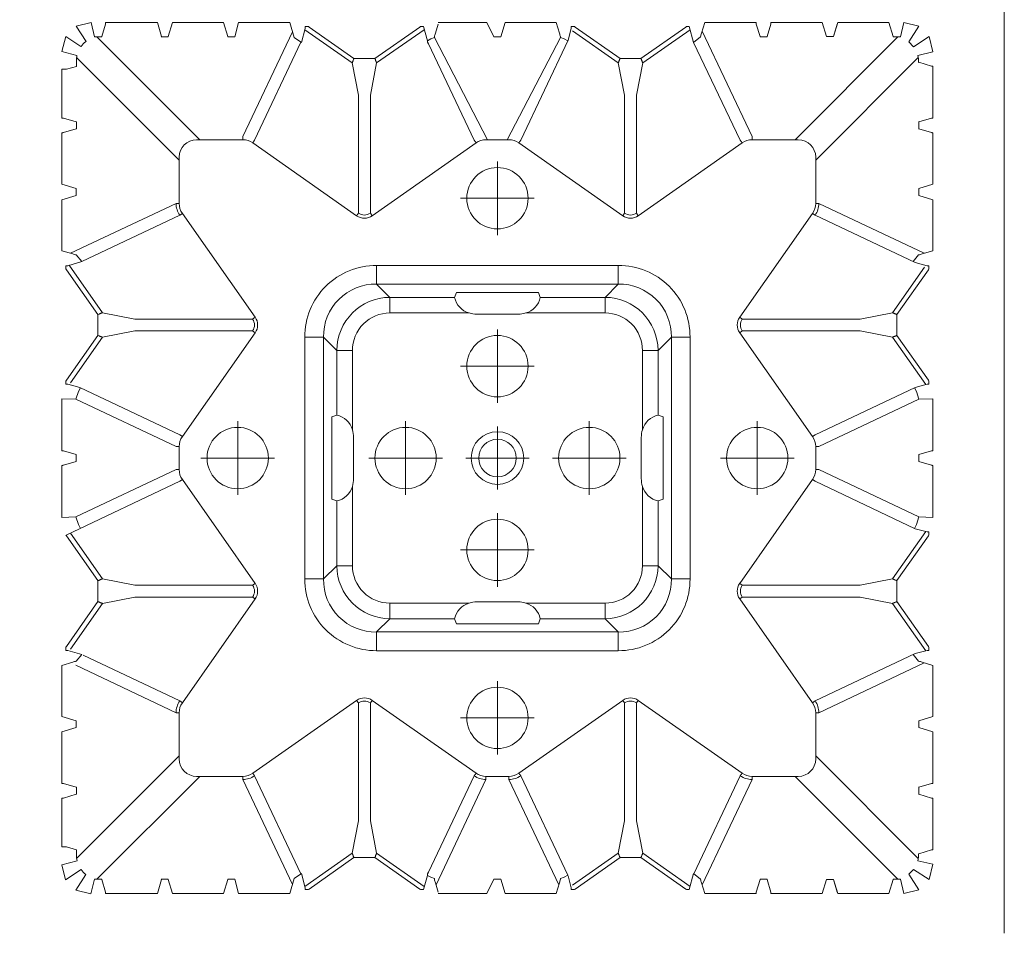
# Model space of a CAD drawing. Units: feet. Extents: x -0.8 to 15.8, y -0.3 to 10.3.
# Drawn here: x 2 to 2.1, y 1.4 to 1.6 of the extents above; entities that cross this region are included whole.
import ezdxf
from ezdxf import colors
from ezdxf.entities.mleader import LeaderData, LeaderLine
from ezdxf.math import Vec2, Vec3

# ---------------------------------------------------------------- set-up
doc = ezdxf.new("R2010")
doc.units = ezdxf.units.FT
doc.header["$MEASUREMENT"] = 0
doc.linetypes.add('CENTER', pattern=[2, 1.25, -0.25, 0.25, -0.25])
doc.layers.get('0').update_dxf_attribs({"lineweight": 9})
for name, color, linetype, lineweight in [('UGD - DETAIL 1', 253, 'Continuous', 0), ('UGD - DETAIL TEXT', 7, 'Continuous', 5), ('UGD - TITLEBLOCK', 7, 'Continuous', 9)]:
    doc.layers.add(name, color=color, linetype=linetype, lineweight=lineweight)
doc.styles.add('UGD_Standard', font='arial.ttf')

# ---------------------------------------------------------------- blocks, each defined once
blk = doc.blocks.new('sub_AQBX_top')
for p, q in [((-35.296, -7.83), (-34.825, -7.709)), ((-34.825, -7.709), (-34.702, -8.193)), ((-9.157, -7.716), (-9.277, -8.191)), ((-9.157, -7.716), (-8.686, -7.837)), ((-35.296, -7.83), (-34.977, -8.319)), ((-8.686, -7.837), (-8.999, -8.318)), ((-35.743, -8.627), (-35.622, -8.156)), ((-35.622, -8.156), (-35.132, -8.475)), ((-30.497, -8.164), (-30.277, -8.164)), ((-28.397, -8.169), (-28.189, -8.343)), ((-21.877, -8.164), (-22.097, -8.164)), ((-15.577, -8.169), (-15.786, -8.343)), ((-13.477, -8.164), (-13.697, -8.164)), ((-8.36, -8.163), (-8.841, -8.477)), ((-8.36, -8.163), (-8.239, -8.634)), ((-35.743, -8.627), (-35.279, -8.74)), ((-8.696, -8.745), (-8.239, -8.634)), ((-35.736, -10.734), (-35.287, -10.855)), ((-8.239, -10.734), (-8.687, -10.855)), ((-35.279, -13.175), (-35.736, -13.295)), ((-8.696, -13.175), (-8.239, -13.295)), ((-35.736, -14.907), (-35.256, -15.051)), ((-8.239, -14.907), (-8.718, -15.051)), ((-35.256, -15.051), (-35.1, -15.274)), ((-8.718, -15.051), (-8.875, -15.274)), ((-35.608, -19.134), (-35.159, -19.255)), ((-8.367, -19.134), (-8.815, -19.255)), ((-8.718, -19.478), (-11.941, -21.154)), ((-35.736, -21.134), (-35.279, -21.354)), ((-8.239, -21.134), (-8.696, -21.354)), ((-8.718, -23.451), (-11.941, -21.775)), ((-35.283, -27.875), (-35.1, -27.655)), ((-8.692, -27.875), (-8.875, -27.655)), ((-35.287, -32.075), (-35.287, -31.855)), ((-8.687, -32.075), (-8.687, -31.855)), ((-35.279, -34.185), (-35.736, -34.295)), ((-8.239, -34.295), (-8.696, -34.185)), ((-35.736, -34.295), (-35.615, -34.766)), ((-35.615, -34.766), (-35.124, -34.449)), ((-35.124, -34.449), (-34.971, -34.601)), ((-8.851, -34.449), (-9.003, -34.601)), ((-8.851, -34.449), (-8.36, -34.766)), ((-8.36, -34.766), (-8.239, -34.295)), ((-34.971, -34.601), (-35.289, -35.092)), ((-34.807, -35.213), (-34.697, -34.738)), ((-32.597, -34.765), (-32.377, -34.765)), ((-30.497, -34.765), (-30.277, -34.765)), ((-28.397, -34.76), (-28.189, -34.586)), ((-21.877, -34.765), (-22.097, -34.765)), ((-15.577, -34.76), (-15.786, -34.586)), ((-13.477, -34.765), (-13.697, -34.765)), ((-11.377, -34.765), (-11.597, -34.765)), ((-9.277, -34.738), (-9.168, -35.213)), ((-8.686, -35.092), (-9.003, -34.601)), ((-35.289, -35.092), (-34.807, -35.213)), ((-9.168, -35.213), (-8.686, -35.092))]:
    blk.add_line(p, q)
at = {"linetype": 'Continuous'}
for p, q in [((-32.718, -7.716), (-34.257, -7.716)), ((-32.597, -8.164), (-32.717, -7.766)), ((-32.258, -7.766), (-32.377, -8.164)), ((-30.632, -7.716), (-32.257, -7.716)), ((-30.632, -7.716), (-30.497, -8.164)), ((-30.277, -8.164), (-30.143, -7.716)), ((-30.143, -7.716), (-28.532, -7.716)), ((-28.532, -7.716), (-28.429, -8.059)), ((-23.859, -7.716), (-22.218, -7.716)), ((-23.859, -7.716), (-23.846, -8.159)), ((-22.097, -8.164), (-22.217, -7.766)), ((-21.758, -7.766), (-21.877, -8.164)), ((-21.757, -7.716), (-20.115, -7.716)), ((-20.115, -7.716), (-20.129, -8.159)), ((-15.443, -7.716), (-15.546, -8.059)), ((-13.832, -7.716), (-15.443, -7.716)), ((-13.697, -8.164), (-13.832, -7.716)), ((-13.343, -7.716), (-13.477, -8.164)), ((-13.343, -7.716), (-11.718, -7.716)), ((-11.717, -7.766), (-11.597, -8.164)), ((-11.377, -8.164), (-11.258, -7.766)), ((-11.257, -7.716), (-9.718, -7.716)), ((-34.35, -8.173), (-34.258, -7.865)), ((-28.189, -8.343), (-28.058, -7.903)), ((-28.058, -7.903), (-28.057, -7.896)), ((-27.957, -7.844), (-28.057, -7.844)), ((-26.574, -8.995), (-28.015, -7.985)), ((-27.957, -7.844), (-27.932, -7.86)), ((-27.932, -7.86), (-26.518, -8.852)), ((-25.857, -8.852), (-24.442, -7.86)), ((-24.359, -7.985), (-25.801, -8.995)), ((-24.442, -7.86), (-24.418, -7.844)), ((-24.421, -7.846), (-22.721, -11.436)), ((-19.557, -7.844), (-19.657, -7.844)), ((-18.174, -8.995), (-19.615, -7.985)), ((-19.532, -7.86), (-19.557, -7.844)), ((-19.532, -7.86), (-18.118, -8.852)), ((-17.457, -8.852), (-16.042, -7.86)), ((-15.904, -7.946), (-17.401, -8.995)), ((-16.018, -7.844), (-16.042, -7.86)), ((-16.018, -7.844), (-15.918, -7.844)), ((-15.917, -7.903), (-15.917, -7.896)), ((-15.786, -8.343), (-15.917, -7.903)), ((-15.525, -7.991), (-13.949, -11.319)), ((-9.625, -8.173), (-9.717, -7.865)), ((-31.386, -11.418), (-34.626, -8.179)), ((-34.35, -8.173), (-34.532, -8.173)), ((-32.598, -8.173), (-32.597, -8.164)), ((-32.377, -8.173), (-32.598, -8.173)), ((-32.377, -8.164), (-32.377, -8.173)), ((-28.529, -8.159), (-30.025, -11.319)), ((-29.654, -11.436), (-28.211, -8.39)), ((-22.349, -11.319), (-23.846, -8.159)), ((-21.625, -11.319), (-20.129, -8.159)), ((-14.321, -11.436), (-15.786, -8.343)), ((-12.589, -11.418), (-9.349, -8.179)), ((-11.597, -8.164), (-11.598, -8.173)), ((-11.598, -8.173), (-11.377, -8.173)), ((-11.377, -8.173), (-11.377, -8.164)), ((-9.625, -8.173), (-9.443, -8.173)), ((-35.287, -8.975), (-35.686, -9.094)), ((-35.279, -8.975), (-35.287, -8.975)), ((-35.279, -8.74), (-35.279, -8.975)), ((-35.279, -8.82), (-32.034, -12.066)), ((-26.376, -10.015), (-26.574, -8.995)), ((-26.518, -8.852), (-26.418, -8.852)), ((-26.418, -8.852), (-25.857, -8.852)), ((-25.801, -8.995), (-25.999, -10.015)), ((-17.976, -10.015), (-18.174, -8.995)), ((-18.118, -8.852), (-18.018, -8.852)), ((-18.018, -8.852), (-17.457, -8.852)), ((-17.401, -8.995), (-17.599, -10.015)), ((-8.696, -8.82), (-11.941, -12.066)), ((-8.696, -8.745), (-8.696, -8.975)), ((-8.696, -8.975), (-8.687, -8.975)), ((-8.687, -8.975), (-8.288, -9.094)), ((-35.736, -10.734), (-35.736, -9.095)), ((-8.239, -10.734), (-8.239, -9.095)), ((-26.376, -10.015), (-26.376, -13.735)), ((-25.999, -13.735), (-25.999, -10.015)), ((-17.976, -13.735), (-17.976, -10.015)), ((-17.599, -10.015), (-17.599, -13.735)), ((-35.287, -10.855), (-35.279, -10.854)), ((-35.279, -10.854), (-35.279, -11.075)), ((-8.696, -10.854), (-8.696, -11.075)), ((-8.687, -10.855), (-8.696, -10.854)), ((-35.287, -11.075), (-35.736, -11.209)), ((-35.279, -11.075), (-35.287, -11.075)), ((-8.696, -11.075), (-8.687, -11.075)), ((-8.687, -11.075), (-8.239, -11.209)), ((-35.736, -11.209), (-35.736, -12.82)), ((-31.486, -11.418), (-30.025, -11.418)), ((-30.025, -11.319), (-30.025, -11.418)), ((-29.654, -11.436), (-29.711, -11.518)), ((-22.721, -11.436), (-22.664, -11.518)), ((-22.349, -11.319), (-22.349, -11.418)), ((-22.349, -11.418), (-21.625, -11.418)), ((-21.625, -11.319), (-21.625, -11.418)), ((-21.254, -11.436), (-21.311, -11.518)), ((-14.321, -11.436), (-14.264, -11.518)), ((-13.949, -11.319), (-13.949, -11.418)), ((-13.949, -11.418), (-12.489, -11.418)), ((-8.239, -11.209), (-8.239, -12.82)), ((-26.433, -13.816), (-29.711, -11.518)), ((-25.942, -13.816), (-22.664, -11.518)), ((-18.033, -13.816), (-21.311, -11.518)), ((-17.542, -13.816), (-14.264, -11.518)), ((-32.034, -11.966), (-32.034, -13.427)), ((-11.941, -11.966), (-11.941, -13.427)), ((-35.736, -12.82), (-35.287, -12.955)), ((-35.287, -12.955), (-35.279, -12.954)), ((-35.279, -12.954), (-35.279, -13.175)), ((-8.687, -12.955), (-8.696, -12.954)), ((-8.696, -12.954), (-8.696, -13.175)), ((-8.239, -12.82), (-8.687, -12.955)), ((-35.736, -14.907), (-35.736, -13.295)), ((-8.239, -14.907), (-8.239, -13.295)), ((-32.133, -13.427), (-35.444, -14.995)), ((-32.133, -13.427), (-32.034, -13.427)), ((-11.841, -13.427), (-11.941, -13.427)), ((-11.841, -13.427), (-8.53, -14.995)), ((-35.108, -15.263), (-32.016, -13.798)), ((-32.016, -13.798), (-31.934, -13.741)), ((-29.636, -17.019), (-31.934, -13.741)), ((-26.376, -13.735), (-26.433, -13.816)), ((-25.999, -13.735), (-25.942, -13.816)), ((-17.976, -13.735), (-18.033, -13.816)), ((-17.599, -13.735), (-17.542, -13.816)), ((-12.04, -13.741), (-14.339, -17.019)), ((-11.959, -13.798), (-12.04, -13.741)), ((-8.866, -15.263), (-11.959, -13.798)), ((-35.608, -15.495), (-35.608, -15.395)), ((-35.608, -15.495), (-35.592, -15.52)), ((-35.592, -15.52), (-34.6, -16.934)), ((-35.549, -15.394), (-35.556, -15.394)), ((-35.1, -15.274), (-35.549, -15.394)), ((-34.456, -16.878), (-35.505, -15.382)), ((-25.803, -15.975), (-25.803, -15.384)), ((-25.803, -15.384), (-18.172, -15.384)), ((-18.172, -15.975), (-18.172, -15.384)), ((-9.518, -16.878), (-8.469, -15.382)), ((-8.383, -15.52), (-9.375, -16.934)), ((-8.875, -15.274), (-8.426, -15.394)), ((-8.426, -15.394), (-8.419, -15.394)), ((-8.367, -15.495), (-8.383, -15.52)), ((-8.367, -15.495), (-8.367, -15.395)), ((-18.172, -15.975), (-25.803, -15.975)), ((-25.385, -16.393), (-25.803, -15.975)), ((-18.172, -15.975), (-18.59, -16.393)), ((-25.385, -16.393), (-23.339, -16.393)), ((-25.385, -16.886), (-25.385, -16.393)), ((-23.283, -16.235), (-23.339, -16.393)), ((-20.691, -16.235), (-23.283, -16.235)), ((-20.636, -16.393), (-20.691, -16.235)), ((-20.636, -16.393), (-18.59, -16.393)), ((-18.59, -16.886), (-18.59, -16.393)), ((-34.6, -16.934), (-34.6, -17.495)), ((-33.437, -17.076), (-34.456, -16.878)), ((-29.717, -17.076), (-33.437, -17.076)), ((-29.717, -17.076), (-29.636, -17.019)), ((-22.88, -16.886), (-25.385, -16.886)), ((-22.637, -16.924), (-21.337, -16.924)), ((-18.59, -16.886), (-21.094, -16.886)), ((-14.339, -17.019), (-14.257, -17.076)), ((-14.257, -17.076), (-10.537, -17.076)), ((-10.537, -17.076), (-9.518, -16.878)), ((-9.375, -16.934), (-9.375, -17.495)), ((-34.6, -17.595), (-35.592, -19.01)), ((-34.456, -17.651), (-35.505, -19.147)), ((-34.6, -17.595), (-34.6, -17.495)), ((-34.456, -17.651), (-33.437, -17.453)), ((-33.437, -17.453), (-29.717, -17.453)), ((-31.934, -20.788), (-29.636, -17.51)), ((-29.717, -17.453), (-29.636, -17.51)), ((-27.477, -17.649), (-28.068, -17.649)), ((-28.068, -25.28), (-28.068, -17.649)), ((-27.477, -17.649), (-27.477, -25.28)), ((-27.477, -17.649), (-27.059, -18.067)), ((-16.916, -18.067), (-16.498, -17.649)), ((-16.498, -25.28), (-16.498, -17.649)), ((-15.907, -17.649), (-16.498, -17.649)), ((-15.907, -17.649), (-15.907, -25.28)), ((-14.339, -17.51), (-14.257, -17.453)), ((-14.339, -17.51), (-12.04, -20.788)), ((-10.537, -17.453), (-14.257, -17.453)), ((-9.518, -17.651), (-10.537, -17.453)), ((-9.518, -17.651), (-8.469, -19.147)), ((-9.375, -17.595), (-9.375, -17.495)), ((-9.375, -17.595), (-8.383, -19.01)), ((-27.059, -20.113), (-27.059, -18.067)), ((-26.566, -18.067), (-27.059, -18.067)), ((-26.566, -18.067), (-26.566, -20.572)), ((-17.408, -20.572), (-17.408, -18.067)), ((-17.408, -18.067), (-16.916, -18.067)), ((-16.916, -18.067), (-16.916, -20.113)), ((-35.592, -19.01), (-35.608, -19.034)), ((-35.608, -19.034), (-35.608, -19.134)), ((-35.11, -19.255), (-35.159, -19.255)), ((-35.11, -19.255), (-35.062, -19.288)), ((-35.1, -19.255), (-35.11, -19.255)), ((-8.865, -19.255), (-8.913, -19.288)), ((-8.875, -19.255), (-8.865, -19.255)), ((-8.865, -19.255), (-8.815, -19.255)), ((-8.383, -19.01), (-8.367, -19.034)), ((-8.367, -19.034), (-8.367, -19.134)), ((-35.393, -19.506), (-35.686, -19.594)), ((-35.461, -19.527), (-32.133, -21.103)), ((-32.016, -20.731), (-35.062, -19.288)), ((-11.959, -20.731), (-8.913, -19.288)), ((-8.582, -19.506), (-8.288, -19.594)), ((-35.736, -21.134), (-35.736, -19.595)), ((-8.239, -21.134), (-8.239, -19.595)), ((-27.059, -20.113), (-27.217, -20.169)), ((-27.217, -20.169), (-27.217, -22.761)), ((-16.916, -20.113), (-16.758, -20.169)), ((-16.758, -20.169), (-16.758, -22.761)), ((-32.016, -20.731), (-31.934, -20.788)), ((-26.528, -22.115), (-26.528, -20.815)), ((-17.446, -22.115), (-17.446, -20.815)), ((-12.04, -20.788), (-11.959, -20.731)), ((-32.133, -21.103), (-32.034, -21.103)), ((-32.034, -21.103), (-32.034, -21.827)), ((-11.941, -21.103), (-11.941, -21.827)), ((-35.279, -21.354), (-35.279, -21.572)), ((-8.696, -21.354), (-8.696, -21.572)), ((-35.279, -21.572), (-35.736, -21.709)), ((-35.736, -21.709), (-35.736, -23.32)), ((-8.696, -21.572), (-8.239, -21.709)), ((-8.239, -21.709), (-8.239, -23.32)), ((-35.461, -23.403), (-32.133, -21.827)), ((-32.133, -21.827), (-32.034, -21.827)), ((-32.016, -22.198), (-35.154, -23.685)), ((-32.016, -22.198), (-31.934, -22.141)), ((-29.636, -25.419), (-31.934, -22.141)), ((-26.566, -22.358), (-26.566, -24.862)), ((-17.408, -24.862), (-17.408, -22.358)), ((-14.339, -25.419), (-12.04, -22.141)), ((-12.04, -22.141), (-11.959, -22.198)), ((-11.959, -22.198), (-8.801, -23.694)), ((-27.217, -22.761), (-27.059, -22.816)), ((-27.059, -24.862), (-27.059, -22.816)), ((-16.758, -22.761), (-16.916, -22.816)), ((-16.916, -22.816), (-16.916, -24.862)), ((-35.736, -23.32), (-35.393, -23.423)), ((-8.239, -23.32), (-8.582, -23.423)), ((-35.608, -23.895), (-35.608, -23.795)), ((-35.608, -23.895), (-35.592, -23.92)), ((-34.6, -25.334), (-35.592, -23.92)), ((-35.549, -23.794), (-35.556, -23.794)), ((-35.174, -23.694), (-35.549, -23.794)), ((-35.467, -23.837), (-34.456, -25.278)), ((-8.507, -23.837), (-9.518, -25.278)), ((-9.375, -25.334), (-8.383, -23.92)), ((-8.801, -23.694), (-8.426, -23.794)), ((-8.426, -23.794), (-8.419, -23.794)), ((-8.367, -23.895), (-8.383, -23.92)), ((-8.367, -23.895), (-8.367, -23.795)), ((-27.059, -24.862), (-27.477, -25.28)), ((-27.059, -24.862), (-26.566, -24.862)), ((-16.916, -24.862), (-17.408, -24.862)), ((-16.498, -25.28), (-16.916, -24.862)), ((-34.6, -25.334), (-34.6, -25.895)), ((-33.437, -25.476), (-34.456, -25.278)), ((-33.437, -25.476), (-29.717, -25.476)), ((-29.717, -25.476), (-29.636, -25.419)), ((-27.477, -25.28), (-28.068, -25.28)), ((-15.907, -25.28), (-16.498, -25.28)), ((-14.339, -25.419), (-14.257, -25.476)), ((-10.537, -25.476), (-14.257, -25.476)), ((-10.537, -25.476), (-9.518, -25.278)), ((-9.375, -25.334), (-9.375, -25.895)), ((-34.6, -25.995), (-35.592, -27.41)), ((-35.505, -27.547), (-34.456, -26.051)), ((-34.6, -25.995), (-34.6, -25.895)), ((-33.437, -25.853), (-34.456, -26.051)), ((-29.717, -25.853), (-33.437, -25.853)), ((-31.934, -29.188), (-29.636, -25.91)), ((-29.717, -25.853), (-29.636, -25.91)), ((-25.385, -26.044), (-22.88, -26.044)), ((-25.385, -26.536), (-25.385, -26.044)), ((-22.637, -26.005), (-21.337, -26.005)), ((-21.094, -26.044), (-18.59, -26.044)), ((-18.59, -26.536), (-18.59, -26.044)), ((-14.339, -25.91), (-14.257, -25.853)), ((-14.339, -25.91), (-12.04, -29.188)), ((-14.257, -25.853), (-10.537, -25.853)), ((-10.537, -25.853), (-9.518, -26.051)), ((-8.469, -27.547), (-9.518, -26.051)), ((-9.375, -25.995), (-9.375, -25.895)), ((-9.375, -25.995), (-8.383, -27.41)), ((-25.803, -26.954), (-25.385, -26.536)), ((-23.339, -26.536), (-25.385, -26.536)), ((-23.283, -26.694), (-23.339, -26.536)), ((-20.691, -26.694), (-23.283, -26.694)), ((-20.636, -26.536), (-20.691, -26.694)), ((-18.59, -26.536), (-20.636, -26.536)), ((-18.59, -26.536), (-18.172, -26.954)), ((-25.803, -27.545), (-25.803, -26.954)), ((-25.803, -26.954), (-18.172, -26.954)), ((-18.172, -27.545), (-18.172, -26.954)), ((-35.592, -27.41), (-35.608, -27.434)), ((-35.608, -27.434), (-35.608, -27.519)), ((-35.608, -27.519), (-35.1, -27.655)), ((-18.172, -27.545), (-25.803, -27.545)), ((-8.875, -27.655), (-11.959, -29.131)), ((-8.367, -27.519), (-8.875, -27.655)), ((-8.383, -27.41), (-8.367, -27.434)), ((-8.367, -27.434), (-8.367, -27.519)), ((-35.393, -27.906), (-35.736, -28.009)), ((-32.133, -29.503), (-35.461, -27.927)), ((-35.109, -27.666), (-32.016, -29.131)), ((-11.841, -29.503), (-8.514, -27.927)), ((-8.582, -27.906), (-8.239, -28.009)), ((-35.736, -28.009), (-35.736, -29.634)), ((-8.239, -28.009), (-8.239, -29.634)), ((-31.934, -29.188), (-32.016, -29.131)), ((-26.433, -29.113), (-29.711, -31.412)), ((-26.433, -29.113), (-26.376, -29.194)), ((-26.376, -32.914), (-26.376, -29.194)), ((-25.942, -29.113), (-25.999, -29.194)), ((-25.999, -29.194), (-25.999, -32.914)), ((-25.942, -29.113), (-22.664, -31.412)), ((-18.033, -29.113), (-21.311, -31.412)), ((-18.033, -29.113), (-17.976, -29.194)), ((-17.976, -29.194), (-17.976, -32.914)), ((-17.542, -29.113), (-17.599, -29.194)), ((-17.599, -32.914), (-17.599, -29.194)), ((-14.264, -31.412), (-17.542, -29.113)), ((-12.04, -29.188), (-11.959, -29.131)), ((-32.034, -29.503), (-32.133, -29.503)), ((-32.034, -30.963), (-32.034, -29.503)), ((-11.941, -29.503), (-11.941, -30.963)), ((-11.941, -29.503), (-11.841, -29.503)), ((-35.686, -29.635), (-35.287, -29.755)), ((-35.287, -29.755), (-35.279, -29.754)), ((-35.279, -29.754), (-35.279, -29.975)), ((-8.687, -29.755), (-8.696, -29.754)), ((-8.696, -29.754), (-8.696, -29.975)), ((-8.288, -29.635), (-8.687, -29.755)), ((-35.736, -31.72), (-35.736, -30.095)), ((-35.287, -29.975), (-35.686, -30.094)), ((-35.279, -29.975), (-35.287, -29.975)), ((-8.696, -29.975), (-8.687, -29.975)), ((-8.687, -29.975), (-8.288, -30.094)), ((-8.239, -31.72), (-8.239, -30.095)), ((-35.279, -34.109), (-32.034, -30.863)), ((-8.696, -34.109), (-11.941, -30.863)), ((-31.386, -31.511), (-34.626, -34.75)), ((-30.025, -31.511), (-31.486, -31.511)), ((-30.025, -31.511), (-30.025, -31.61)), ((-28.449, -34.938), (-30.025, -31.61)), ((-29.711, -31.412), (-29.654, -31.493)), ((-29.654, -31.493), (-28.158, -34.651)), ((-22.349, -31.61), (-23.846, -34.77)), ((-22.664, -31.412), (-22.721, -31.493)), ((-22.349, -31.511), (-22.349, -31.61)), ((-21.625, -31.511), (-22.349, -31.511)), ((-21.625, -31.511), (-21.625, -31.61)), ((-21.625, -31.61), (-20.129, -34.77)), ((-21.311, -31.412), (-21.254, -31.493)), ((-19.758, -34.651), (-21.254, -31.493)), ((-14.321, -31.493), (-15.817, -34.651)), ((-15.525, -34.938), (-13.949, -31.61)), ((-14.264, -31.412), (-14.321, -31.493)), ((-12.489, -31.511), (-13.949, -31.511)), ((-13.949, -31.511), (-13.949, -31.61)), ((-12.589, -31.511), (-9.349, -34.75)), ((-35.736, -31.72), (-35.287, -31.855)), ((-8.239, -31.72), (-8.687, -31.855)), ((-35.287, -32.075), (-35.736, -32.209)), ((-35.736, -32.209), (-35.736, -33.82)), ((-35.287, -32.075), (-35.686, -32.194)), ((-8.687, -32.075), (-8.288, -32.194)), ((-8.687, -32.075), (-8.239, -32.209)), ((-8.239, -32.209), (-8.239, -33.82)), ((-26.574, -33.934), (-26.376, -32.914)), ((-25.999, -32.914), (-25.801, -33.934)), ((-18.174, -33.934), (-17.976, -32.914)), ((-17.599, -32.914), (-17.401, -33.934)), ((-35.736, -33.82), (-35.287, -33.955)), ((-8.239, -33.82), (-8.687, -33.955)), ((-35.287, -33.955), (-35.279, -33.954)), ((-35.279, -33.954), (-35.279, -34.185)), ((-28.07, -34.983), (-26.574, -33.934)), ((-27.932, -35.069), (-26.518, -34.077)), ((-25.857, -34.077), (-26.518, -34.077)), ((-24.442, -35.069), (-25.857, -34.077)), ((-24.305, -34.983), (-25.801, -33.934)), ((-19.67, -34.983), (-18.174, -33.934)), ((-18.118, -34.077), (-19.532, -35.069)), ((-17.457, -34.077), (-18.118, -34.077)), ((-16.042, -35.069), (-17.457, -34.077)), ((-15.959, -34.945), (-17.401, -33.934)), ((-8.687, -33.955), (-8.696, -33.954)), ((-8.696, -33.954), (-8.696, -34.185)), ((-34.477, -34.756), (-34.477, -34.765)), ((-34.477, -34.765), (-34.358, -35.163)), ((-32.717, -35.163), (-32.597, -34.765)), ((-32.597, -34.765), (-32.598, -34.756)), ((-32.377, -34.756), (-32.377, -34.765)), ((-32.377, -34.765), (-32.258, -35.163)), ((-30.632, -35.213), (-30.497, -34.765)), ((-30.277, -34.765), (-30.143, -35.213)), ((-28.158, -34.651), (-28.058, -35.026)), ((-23.859, -35.213), (-23.846, -34.77)), ((-22.097, -34.765), (-22.217, -35.163)), ((-21.758, -35.163), (-21.877, -34.765)), ((-20.115, -35.213), (-20.129, -34.77)), ((-15.817, -34.651), (-15.917, -35.026)), ((-13.697, -34.765), (-13.832, -35.213)), ((-13.343, -35.213), (-13.477, -34.765)), ((-11.597, -34.765), (-11.717, -35.163)), ((-11.598, -34.756), (-11.597, -34.765)), ((-11.377, -34.765), (-11.377, -34.756)), ((-11.258, -35.163), (-11.377, -34.765)), ((-9.497, -34.765), (-9.617, -35.163)), ((-9.498, -34.756), (-9.497, -34.765)), ((-28.532, -35.213), (-28.429, -34.87)), ((-28.058, -35.026), (-28.057, -35.033)), ((-27.957, -35.085), (-28.057, -35.085)), ((-27.957, -35.085), (-27.932, -35.069)), ((-24.442, -35.069), (-24.418, -35.085)), ((-24.418, -35.085), (-24.318, -35.085)), ((-24.317, -35.033), (-24.317, -35.026)), ((-19.657, -35.033), (-19.658, -35.026)), ((-19.557, -35.085), (-19.657, -35.085)), ((-19.532, -35.069), (-19.557, -35.085)), ((-16.018, -35.085), (-16.042, -35.069)), ((-16.018, -35.085), (-15.918, -35.085)), ((-15.917, -35.026), (-15.917, -35.033)), ((-15.443, -35.213), (-15.546, -34.87)), ((-34.357, -35.213), (-32.718, -35.213)), ((-30.632, -35.213), (-32.257, -35.213)), ((-30.143, -35.213), (-28.532, -35.213)), ((-23.859, -35.213), (-22.218, -35.213)), ((-20.115, -35.213), (-21.757, -35.213)), ((-13.832, -35.213), (-15.443, -35.213)), ((-13.343, -35.213), (-11.718, -35.213)), ((-9.618, -35.213), (-11.257, -35.213)), ((-36.986, -37.466), (-5.921, -37.466))]:
    blk.add_line(p, q, dxfattribs=at)
at = {"linetype": 'CENTER'}
for p, q in [((-21.987, -14.427), (-21.987, -12.102)), ((-20.825, -13.265), (-23.149, -13.265)), ((-21.987, -17.402), (-21.987, -19.727)), ((-23.149, -18.565), (-20.825, -18.565)), ((-30.187, -22.627), (-30.187, -20.302)), ((-24.887, -20.302), (-24.887, -22.627)), ((-21.987, -20.468), (-21.987, -22.461)), ((-19.087, -20.302), (-19.087, -22.627)), ((-13.787, -22.627), (-13.787, -20.302)), ((-29.025, -21.465), (-31.349, -21.465)), ((-26.049, -21.465), (-23.725, -21.465)), ((-22.984, -21.465), (-20.99, -21.465)), ((-20.249, -21.465), (-17.925, -21.465)), ((-12.625, -21.465), (-14.949, -21.465)), ((-21.987, -23.202), (-21.987, -25.527)), ((-23.149, -24.365), (-20.825, -24.365)), ((-21.987, -30.827), (-21.987, -28.502)), ((-20.825, -29.665), (-23.149, -29.665))]:
    blk.add_line(p, q, dxfattribs=at)
at = {"linetype": 'Continuous', "flags": 128}
for points in [[(-34.258, -7.865), (-34.258, -7.864), (-34.258, -7.86), (-34.258, -7.856), (-34.258, -7.85), (-34.257, -7.844), (-34.257, -7.836), (-34.257, -7.827), (-34.257, -7.817), (-34.257, -7.807), (-34.257, -7.795), (-34.257, -7.783), (-34.257, -7.77), (-34.257, -7.757), (-34.257, -7.744), (-34.257, -7.73), (-34.257, -7.716)], [(-32.717, -7.766), (-32.717, -7.765), (-32.717, -7.764), (-32.717, -7.763), (-32.717, -7.761), (-32.717, -7.759), (-32.717, -7.756), (-32.717, -7.753), (-32.717, -7.75), (-32.718, -7.746), (-32.718, -7.742), (-32.718, -7.738), (-32.718, -7.734), (-32.718, -7.73), (-32.718, -7.725), (-32.718, -7.721), (-32.718, -7.716)], [(-32.257, -7.716), (-32.257, -7.721), (-32.257, -7.725), (-32.257, -7.73), (-32.257, -7.734), (-32.257, -7.738), (-32.257, -7.742), (-32.257, -7.746), (-32.257, -7.75), (-32.257, -7.753), (-32.257, -7.756), (-32.257, -7.759), (-32.257, -7.761), (-32.258, -7.763), (-32.258, -7.764), (-32.258, -7.765), (-32.258, -7.766)], [(-22.217, -7.766), (-22.217, -7.765), (-22.217, -7.764), (-22.217, -7.763), (-22.217, -7.761), (-22.217, -7.759), (-22.217, -7.756), (-22.217, -7.753), (-22.217, -7.75), (-22.218, -7.746), (-22.218, -7.742), (-22.218, -7.738), (-22.218, -7.734), (-22.218, -7.73), (-22.218, -7.725), (-22.218, -7.721), (-22.218, -7.716)], [(-21.757, -7.716), (-21.757, -7.721), (-21.757, -7.725), (-21.757, -7.73), (-21.757, -7.734), (-21.757, -7.738), (-21.757, -7.742), (-21.757, -7.746), (-21.757, -7.75), (-21.757, -7.753), (-21.757, -7.756), (-21.757, -7.759), (-21.757, -7.761), (-21.758, -7.763), (-21.758, -7.764), (-21.758, -7.765), (-21.758, -7.766)], [(-11.718, -7.716), (-11.718, -7.721), (-11.718, -7.725), (-11.718, -7.73), (-11.718, -7.734), (-11.718, -7.738), (-11.718, -7.742), (-11.718, -7.746), (-11.717, -7.75), (-11.717, -7.753), (-11.717, -7.756), (-11.717, -7.759), (-11.717, -7.761), (-11.717, -7.763), (-11.717, -7.764), (-11.717, -7.765), (-11.717, -7.766)], [(-11.258, -7.766), (-11.258, -7.765), (-11.258, -7.764), (-11.258, -7.763), (-11.257, -7.761), (-11.257, -7.759), (-11.257, -7.756), (-11.257, -7.753), (-11.257, -7.75), (-11.257, -7.746), (-11.257, -7.742), (-11.257, -7.738), (-11.257, -7.734), (-11.257, -7.73), (-11.257, -7.725), (-11.257, -7.721), (-11.257, -7.716)], [(-9.717, -7.865), (-9.717, -7.864), (-9.717, -7.86), (-9.717, -7.856), (-9.717, -7.85), (-9.717, -7.844), (-9.717, -7.836), (-9.717, -7.827), (-9.717, -7.817), (-9.718, -7.807), (-9.718, -7.795), (-9.718, -7.783), (-9.718, -7.77), (-9.718, -7.757), (-9.718, -7.744), (-9.718, -7.73), (-9.718, -7.716)], [(-28.057, -7.896), (-28.057, -7.895), (-28.057, -7.893), (-28.057, -7.891), (-28.057, -7.889), (-28.057, -7.886), (-28.057, -7.883), (-28.057, -7.88), (-28.057, -7.876), (-28.057, -7.873), (-28.057, -7.869), (-28.057, -7.865), (-28.057, -7.861), (-28.057, -7.857), (-28.057, -7.852), (-28.057, -7.848), (-28.057, -7.844)], [(-19.657, -7.844), (-19.657, -7.847), (-19.657, -7.853), (-19.657, -7.858), (-19.657, -7.863), (-19.657, -7.868), (-19.657, -7.872), (-19.657, -7.901), (-19.758, -8.278), (-21.254, -11.436)], [(-15.917, -7.896), (-15.917, -7.895), (-15.917, -7.893), (-15.917, -7.891), (-15.917, -7.889), (-15.917, -7.886), (-15.917, -7.883), (-15.918, -7.88), (-15.918, -7.876), (-15.918, -7.873), (-15.918, -7.869), (-15.918, -7.865), (-15.918, -7.861), (-15.918, -7.857), (-15.918, -7.852), (-15.918, -7.848), (-15.918, -7.844)], [(-24.207, -8.298), (-24.089, -8.235), (-23.846, -8.159)], [(-19.767, -8.298), (-19.885, -8.235), (-20.129, -8.159)], [(-26.574, -8.995), (-26.573, -8.993), (-26.572, -8.99), (-26.57, -8.986), (-26.568, -8.98), (-26.566, -8.973), (-26.563, -8.966), (-26.559, -8.957), (-26.556, -8.947), (-26.552, -8.937), (-26.547, -8.926), (-26.543, -8.915), (-26.538, -8.903), (-26.533, -8.891), (-26.528, -8.878), (-26.523, -8.865), (-26.518, -8.852)], [(-25.857, -8.852), (-25.852, -8.865), (-25.847, -8.878), (-25.841, -8.891), (-25.837, -8.903), (-25.832, -8.915), (-25.827, -8.926), (-25.823, -8.937), (-25.819, -8.947), (-25.815, -8.957), (-25.812, -8.966), (-25.809, -8.973), (-25.806, -8.98), (-25.804, -8.986), (-25.803, -8.99), (-25.801, -8.993), (-25.801, -8.995)], [(-18.174, -8.995), (-18.173, -8.993), (-18.172, -8.99), (-18.17, -8.986), (-18.168, -8.98), (-18.166, -8.973), (-18.163, -8.966), (-18.159, -8.957), (-18.156, -8.947), (-18.152, -8.937), (-18.147, -8.926), (-18.143, -8.915), (-18.138, -8.903), (-18.133, -8.891), (-18.128, -8.878), (-18.123, -8.865), (-18.118, -8.852)], [(-17.457, -8.852), (-17.452, -8.865), (-17.447, -8.878), (-17.441, -8.891), (-17.437, -8.903), (-17.432, -8.915), (-17.427, -8.926), (-17.423, -8.937), (-17.419, -8.947), (-17.415, -8.957), (-17.412, -8.966), (-17.409, -8.973), (-17.406, -8.98), (-17.404, -8.986), (-17.403, -8.99), (-17.401, -8.993), (-17.401, -8.995)], [(-35.686, -9.094), (-35.687, -9.094), (-35.688, -9.094), (-35.689, -9.094), (-35.691, -9.094), (-35.693, -9.095), (-35.696, -9.095), (-35.699, -9.095), (-35.702, -9.095), (-35.706, -9.095), (-35.71, -9.095), (-35.714, -9.095), (-35.718, -9.095), (-35.722, -9.095), (-35.727, -9.095), (-35.731, -9.095), (-35.736, -9.095)], [(-8.288, -9.094), (-8.288, -9.094), (-8.287, -9.094), (-8.285, -9.094), (-8.283, -9.094), (-8.281, -9.095), (-8.279, -9.095), (-8.276, -9.095), (-8.272, -9.095), (-8.269, -9.095), (-8.265, -9.095), (-8.261, -9.095), (-8.257, -9.095), (-8.252, -9.095), (-8.248, -9.095), (-8.243, -9.095), (-8.239, -9.095)], [(-35.556, -15.394), (-35.557, -15.395), (-35.559, -15.395), (-35.561, -15.395), (-35.563, -15.395), (-35.566, -15.395), (-35.569, -15.395), (-35.572, -15.395), (-35.576, -15.395), (-35.579, -15.395), (-35.583, -15.395), (-35.587, -15.395), (-35.591, -15.395), (-35.595, -15.395), (-35.599, -15.395), (-35.604, -15.395), (-35.608, -15.395)], [(-8.419, -15.394), (-8.417, -15.395), (-8.415, -15.395), (-8.413, -15.395), (-8.411, -15.395), (-8.409, -15.395), (-8.405, -15.395), (-8.402, -15.395), (-8.399, -15.395), (-8.395, -15.395), (-8.392, -15.395), (-8.388, -15.395), (-8.384, -15.395), (-8.379, -15.395), (-8.375, -15.395), (-8.371, -15.395), (-8.367, -15.395)], [(-34.456, -16.878), (-34.458, -16.879), (-34.462, -16.88), (-34.466, -16.882), (-34.472, -16.884), (-34.479, -16.886), (-34.486, -16.889), (-34.495, -16.893), (-34.504, -16.896), (-34.515, -16.9), (-34.526, -16.905), (-34.537, -16.909), (-34.549, -16.914), (-34.561, -16.919), (-34.574, -16.924), (-34.587, -16.929), (-34.6, -16.934)], [(-9.518, -16.878), (-9.516, -16.879), (-9.513, -16.88), (-9.508, -16.882), (-9.503, -16.884), (-9.496, -16.886), (-9.488, -16.889), (-9.48, -16.893), (-9.47, -16.896), (-9.46, -16.9), (-9.449, -16.905), (-9.438, -16.909), (-9.426, -16.914), (-9.413, -16.919), (-9.401, -16.924), (-9.388, -16.929), (-9.375, -16.934)], [(-34.6, -17.595), (-34.587, -17.6), (-34.574, -17.605), (-34.561, -17.61), (-34.549, -17.615), (-34.537, -17.62), (-34.526, -17.625), (-34.515, -17.629), (-34.504, -17.633), (-34.495, -17.637), (-34.486, -17.64), (-34.479, -17.643), (-34.472, -17.645), (-34.466, -17.648), (-34.462, -17.649), (-34.458, -17.65), (-34.456, -17.651)], [(-9.375, -17.595), (-9.388, -17.6), (-9.401, -17.605), (-9.413, -17.61), (-9.426, -17.615), (-9.438, -17.62), (-9.449, -17.625), (-9.46, -17.629), (-9.47, -17.633), (-9.48, -17.637), (-9.488, -17.64), (-9.496, -17.643), (-9.503, -17.645), (-9.508, -17.648), (-9.513, -17.649), (-9.516, -17.65), (-9.518, -17.651)], [(-35.159, -19.255), (-35.217, -19.362), (-35.256, -19.478)], [(-8.815, -19.255), (-8.757, -19.362), (-8.718, -19.478)], [(-35.256, -23.451), (-35.217, -23.567), (-35.154, -23.685)], [(-8.718, -23.451), (-8.757, -23.567), (-8.82, -23.685)], [(-35.556, -23.794), (-35.557, -23.795), (-35.559, -23.795), (-35.561, -23.795), (-35.563, -23.795), (-35.566, -23.795), (-35.569, -23.795), (-35.572, -23.795), (-35.576, -23.795), (-35.579, -23.795), (-35.583, -23.795), (-35.587, -23.795), (-35.591, -23.795), (-35.595, -23.795), (-35.599, -23.795), (-35.604, -23.795), (-35.608, -23.795)], [(-8.419, -23.794), (-8.417, -23.795), (-8.415, -23.795), (-8.413, -23.795), (-8.411, -23.795), (-8.409, -23.795), (-8.405, -23.795), (-8.402, -23.795), (-8.399, -23.795), (-8.395, -23.795), (-8.392, -23.795), (-8.388, -23.795), (-8.384, -23.795), (-8.379, -23.795), (-8.375, -23.795), (-8.371, -23.795), (-8.367, -23.795)], [(-34.456, -25.278), (-34.458, -25.279), (-34.462, -25.28), (-34.466, -25.282), (-34.472, -25.284), (-34.479, -25.286), (-34.486, -25.289), (-34.495, -25.293), (-34.504, -25.296), (-34.515, -25.3), (-34.526, -25.305), (-34.537, -25.309), (-34.549, -25.314), (-34.561, -25.319), (-34.574, -25.324), (-34.587, -25.329), (-34.6, -25.334)], [(-9.518, -25.278), (-9.516, -25.279), (-9.513, -25.28), (-9.508, -25.282), (-9.503, -25.284), (-9.496, -25.286), (-9.488, -25.289), (-9.48, -25.293), (-9.47, -25.296), (-9.46, -25.3), (-9.449, -25.305), (-9.438, -25.309), (-9.426, -25.314), (-9.413, -25.319), (-9.401, -25.324), (-9.388, -25.329), (-9.375, -25.334)], [(-34.6, -25.995), (-34.587, -26), (-34.574, -26.005), (-34.561, -26.01), (-34.549, -26.015), (-34.537, -26.02), (-34.526, -26.025), (-34.515, -26.029), (-34.504, -26.033), (-34.495, -26.037), (-34.486, -26.04), (-34.479, -26.043), (-34.472, -26.045), (-34.466, -26.048), (-34.462, -26.049), (-34.458, -26.05), (-34.456, -26.051)], [(-9.375, -25.995), (-9.388, -26), (-9.401, -26.005), (-9.413, -26.01), (-9.426, -26.015), (-9.438, -26.02), (-9.449, -26.025), (-9.46, -26.029), (-9.47, -26.033), (-9.48, -26.037), (-9.488, -26.04), (-9.496, -26.043), (-9.503, -26.045), (-9.508, -26.048), (-9.513, -26.049), (-9.516, -26.05), (-9.518, -26.051)], [(-35.736, -29.634), (-35.731, -29.634), (-35.727, -29.634), (-35.722, -29.634), (-35.718, -29.634), (-35.714, -29.634), (-35.71, -29.634), (-35.706, -29.634), (-35.702, -29.634), (-35.699, -29.635), (-35.696, -29.635), (-35.693, -29.635), (-35.691, -29.635), (-35.689, -29.635), (-35.688, -29.635), (-35.687, -29.635), (-35.686, -29.635)], [(-8.239, -29.634), (-8.243, -29.634), (-8.248, -29.634), (-8.252, -29.634), (-8.257, -29.634), (-8.261, -29.634), (-8.265, -29.634), (-8.269, -29.634), (-8.272, -29.634), (-8.276, -29.635), (-8.279, -29.635), (-8.281, -29.635), (-8.283, -29.635), (-8.285, -29.635), (-8.287, -29.635), (-8.288, -29.635), (-8.288, -29.635)], [(-35.686, -30.094), (-35.687, -30.094), (-35.688, -30.094), (-35.689, -30.094), (-35.691, -30.094), (-35.693, -30.095), (-35.696, -30.095), (-35.699, -30.095), (-35.702, -30.095), (-35.706, -30.095), (-35.71, -30.095), (-35.714, -30.095), (-35.718, -30.095), (-35.722, -30.095), (-35.727, -30.095), (-35.731, -30.095), (-35.736, -30.095)], [(-8.288, -30.094), (-8.288, -30.094), (-8.287, -30.094), (-8.285, -30.094), (-8.283, -30.094), (-8.281, -30.095), (-8.279, -30.095), (-8.276, -30.095), (-8.272, -30.095), (-8.269, -30.095), (-8.265, -30.095), (-8.261, -30.095), (-8.257, -30.095), (-8.252, -30.095), (-8.248, -30.095), (-8.243, -30.095), (-8.239, -30.095)], [(-24.317, -35.026), (-24.217, -34.651), (-22.721, -31.493)], [(-26.518, -34.077), (-26.523, -34.064), (-26.528, -34.051), (-26.533, -34.039), (-26.538, -34.026), (-26.543, -34.014), (-26.547, -34.003), (-26.552, -33.992), (-26.556, -33.982), (-26.559, -33.972), (-26.563, -33.964), (-26.566, -33.956), (-26.568, -33.949), (-26.57, -33.943), (-26.572, -33.939), (-26.573, -33.936), (-26.574, -33.934)], [(-25.801, -33.934), (-25.801, -33.936), (-25.803, -33.939), (-25.804, -33.943), (-25.806, -33.949), (-25.809, -33.956), (-25.812, -33.964), (-25.815, -33.972), (-25.819, -33.982), (-25.823, -33.992), (-25.827, -34.003), (-25.832, -34.014), (-25.837, -34.026), (-25.841, -34.039), (-25.847, -34.051), (-25.852, -34.064), (-25.857, -34.077)], [(-18.174, -33.934), (-18.173, -33.936), (-18.172, -33.939), (-18.17, -33.943), (-18.168, -33.949), (-18.166, -33.956), (-18.163, -33.964), (-18.159, -33.972), (-18.156, -33.982), (-18.152, -33.992), (-18.147, -34.003), (-18.143, -34.014), (-18.138, -34.026), (-18.133, -34.039), (-18.128, -34.051), (-18.123, -34.064), (-18.118, -34.077)], [(-17.401, -33.934), (-17.401, -33.936), (-17.403, -33.939), (-17.404, -33.943), (-17.406, -33.949), (-17.409, -33.956), (-17.412, -33.964), (-17.415, -33.972), (-17.419, -33.982), (-17.423, -33.992), (-17.427, -34.003), (-17.432, -34.014), (-17.437, -34.026), (-17.441, -34.039), (-17.447, -34.051), (-17.452, -34.064), (-17.457, -34.077)], [(-24.207, -34.631), (-24.089, -34.694), (-23.846, -34.77)], [(-19.767, -34.631), (-19.885, -34.694), (-20.129, -34.77)], [(-19.658, -35.026), (-19.758, -34.651)], [(-28.057, -35.033), (-28.057, -35.035), (-28.057, -35.036), (-28.057, -35.038), (-28.057, -35.04), (-28.057, -35.043), (-28.057, -35.046), (-28.057, -35.05), (-28.057, -35.053), (-28.057, -35.057), (-28.057, -35.06), (-28.057, -35.064), (-28.057, -35.068), (-28.057, -35.072), (-28.057, -35.077), (-28.057, -35.081), (-28.057, -35.085)], [(-24.318, -35.085), (-24.318, -35.082), (-24.318, -35.077), (-24.318, -35.071), (-24.318, -35.066), (-24.318, -35.061), (-24.318, -35.057), (-24.318, -35.053), (-24.318, -35.049), (-24.317, -35.045), (-24.317, -35.043), (-24.317, -35.04), (-24.317, -35.037), (-24.317, -35.035), (-24.317, -35.033)], [(-19.657, -35.085), (-19.657, -35.082), (-19.657, -35.077), (-19.657, -35.071), (-19.657, -35.066), (-19.657, -35.061), (-19.657, -35.057), (-19.657, -35.053), (-19.657, -35.049), (-19.657, -35.045), (-19.657, -35.043), (-19.657, -35.04), (-19.657, -35.037), (-19.657, -35.035), (-19.657, -35.033)], [(-15.917, -35.033), (-15.917, -35.035), (-15.917, -35.036), (-15.917, -35.038), (-15.917, -35.04), (-15.917, -35.043), (-15.917, -35.046), (-15.918, -35.05), (-15.918, -35.053), (-15.918, -35.057), (-15.918, -35.06), (-15.918, -35.064), (-15.918, -35.068), (-15.918, -35.072), (-15.918, -35.077), (-15.918, -35.081), (-15.918, -35.085)], [(-34.358, -35.163), (-34.358, -35.164), (-34.358, -35.165), (-34.358, -35.167), (-34.357, -35.168), (-34.357, -35.171), (-34.357, -35.173), (-34.357, -35.176), (-34.357, -35.179), (-34.357, -35.183), (-34.357, -35.187), (-34.357, -35.191), (-34.357, -35.195), (-34.357, -35.2), (-34.357, -35.204), (-34.357, -35.209), (-34.357, -35.213)], [(-32.718, -35.213), (-32.718, -35.209), (-32.718, -35.204), (-32.718, -35.2), (-32.718, -35.195), (-32.718, -35.191), (-32.718, -35.187), (-32.718, -35.183), (-32.717, -35.179), (-32.717, -35.176), (-32.717, -35.173), (-32.717, -35.171), (-32.717, -35.168), (-32.717, -35.167), (-32.717, -35.165), (-32.717, -35.164), (-32.717, -35.163)], [(-32.258, -35.163), (-32.258, -35.164), (-32.258, -35.165), (-32.258, -35.167), (-32.257, -35.168), (-32.257, -35.171), (-32.257, -35.173), (-32.257, -35.176), (-32.257, -35.179), (-32.257, -35.183), (-32.257, -35.187), (-32.257, -35.191), (-32.257, -35.195), (-32.257, -35.2), (-32.257, -35.204), (-32.257, -35.209), (-32.257, -35.213)], [(-22.217, -35.163), (-22.217, -35.164), (-22.217, -35.165), (-22.217, -35.167), (-22.217, -35.168), (-22.217, -35.171), (-22.217, -35.173), (-22.217, -35.176), (-22.217, -35.179), (-22.218, -35.183), (-22.218, -35.187), (-22.218, -35.191), (-22.218, -35.195), (-22.218, -35.2), (-22.218, -35.204), (-22.218, -35.209), (-22.218, -35.213)], [(-21.757, -35.213), (-21.757, -35.209), (-21.757, -35.204), (-21.757, -35.2), (-21.757, -35.195), (-21.757, -35.191), (-21.757, -35.187), (-21.757, -35.183), (-21.757, -35.179), (-21.757, -35.176), (-21.757, -35.173), (-21.757, -35.171), (-21.757, -35.168), (-21.758, -35.167), (-21.758, -35.165), (-21.758, -35.164), (-21.758, -35.163)], [(-11.717, -35.163), (-11.717, -35.164), (-11.717, -35.165), (-11.717, -35.167), (-11.717, -35.168), (-11.717, -35.171), (-11.717, -35.173), (-11.717, -35.176), (-11.717, -35.179), (-11.718, -35.183), (-11.718, -35.187), (-11.718, -35.191), (-11.718, -35.195), (-11.718, -35.2), (-11.718, -35.204), (-11.718, -35.209), (-11.718, -35.213)], [(-11.257, -35.213), (-11.257, -35.209), (-11.257, -35.204), (-11.257, -35.2), (-11.257, -35.195), (-11.257, -35.191), (-11.257, -35.187), (-11.257, -35.183), (-11.257, -35.179), (-11.257, -35.176), (-11.257, -35.173), (-11.257, -35.171), (-11.257, -35.168), (-11.258, -35.167), (-11.258, -35.165), (-11.258, -35.164), (-11.258, -35.163)], [(-9.617, -35.163), (-9.617, -35.164), (-9.617, -35.165), (-9.617, -35.167), (-9.617, -35.168), (-9.617, -35.171), (-9.617, -35.173), (-9.617, -35.176), (-9.617, -35.179), (-9.618, -35.183), (-9.618, -35.187), (-9.618, -35.191), (-9.618, -35.195), (-9.618, -35.2), (-9.618, -35.204), (-9.618, -35.209), (-9.618, -35.213)]]:
    blk.add_lwpolyline(points, dxfattribs=at)
at = {"linetype": 'Continuous'}
for centre, radius in [((-21.987, -13.265), 0.968), ((-30.187, -21.465), 0.968), ((-13.787, -21.465), 0.968), ((-21.987, -21.465), 0.593), ((-21.987, -29.665), 0.968)]:
    blk.add_circle(centre, radius, dxfattribs=at)
at = {"linetype": 'Continuous', "extrusion": (0, 0, -1)}
for centre, radius in [((21.987, -18.565), 0.968), ((24.887, -21.465), 0.968), ((19.087, -21.465), 0.968), ((21.987, -21.465), 0.831), ((21.987, -24.365), 0.968)]:
    blk.add_circle(centre, radius, dxfattribs=at)
at = {"linetype": 'Continuous'}
for centre, radius, start, end in [((-33.398, -9.544), 5.186, 15.3744, 16.6358), ((-10.577, -9.544), 5.186, 163.3642, 164.6256), ((-31.485, -11.967), 0.549, 90.0791, 179.9209), ((-30.026, -11.967), 0.648, 54.9769, 89.9774), ((-13.949, -11.967), 0.648, 90.0226, 125.0231), ((-12.49, -11.967), 0.549, 0.0791, 89.9209), ((-31.485, -13.426), 0.648, 180.0226, 215.0231), ((-26.187, -13.466), 0.428, 234.9368, 305.0632), ((-26.187, -13.467), 0.327, 234.8147, 305.1853), ((-17.787, -13.466), 0.428, 234.9368, 305.0632), ((-17.787, -13.467), 0.327, 234.8147, 305.1853), ((-31.485, -21.103), 0.648, 144.9769, 179.9774), ((-31.485, -21.826), 0.648, 180.0226, 215.0231), ((-33.908, -18.454), 5.186, 253.3642, 254.6256), ((-10.066, -18.454), 5.186, 285.3744, 286.6358), ((-29.985, -25.665), 0.327, 324.8147, 35.1853), ((-29.986, -25.665), 0.428, 324.9368, 35.0632), ((-13.989, -25.665), 0.428, 144.9368, 215.0632), ((-31.485, -29.503), 0.648, 144.9769, 179.9774), ((-31.485, -30.962), 0.549, 180.0791, 269.9209), ((-12.49, -30.962), 0.549, 270.0791, 359.9209), ((-30.026, -30.962), 0.648, 270.0226, 305.0231), ((-13.949, -30.962), 0.648, 234.9769, 269.9774), ((-33.398, -33.385), 5.186, 343.3642, 344.6256), ((-10.577, -33.385), 5.186, 195.3744, 196.6358)]:
    blk.add_arc(centre, radius, start, end, dxfattribs=at)
at = {"linetype": 'Continuous', "extrusion": (0, 0, -1)}
for centre, radius, start, end in [((34.534, -8.918), 0.744, 36.5021, 53.4979), ((34.532, -8.924), 0.751, 76.879, 90.0053), ((9.443, -8.924), 0.751, 89.9947, 102.7275), ((9.44, -8.918), 0.744, 126.3432, 143.6568), ((30.025, -11.966), 0.548, 89.9868, 125.0343), ((22.349, -11.966), 0.548, 54.9657, 90.0132), ((21.625, -11.966), 0.548, 89.9868, 125.0343), ((13.949, -11.966), 0.548, 54.9657, 90.0132), ((31.486, -13.427), 0.548, 324.9657, 0.0132), ((12.489, -13.427), 0.548, 179.9868, 215.0343), ((29.985, -17.265), 0.327, 144.8147, 215.1853), ((29.986, -17.265), 0.428, 144.9368, 215.0632), ((22.637, -16.132), 0.792, 270, 287.8668), ((21.337, -16.132), 0.792, 252.1332, 270), ((13.989, -17.265), 0.428, 324.9368, 35.0632), ((13.99, -17.265), 0.327, 324.8147, 35.1853), ((33.908, -24.475), 5.186, 73.3642, 74.6256), ((35.283, -19.575), 0.101, 89.9944, 105.2589), ((8.692, -19.575), 0.101, 74.7411, 90.0056), ((10.066, -24.475), 5.186, 105.3744, 106.6358), ((31.486, -21.103), 0.548, 359.9868, 35.0343), ((27.32, -20.815), 0.792, 162.1332, 180), ((16.655, -20.815), 0.792, 0, 17.8668), ((12.489, -21.103), 0.548, 144.9657, 180.0132), ((31.486, -21.827), 0.548, 324.9657, 0.0132), ((12.489, -21.827), 0.548, 179.9868, 215.0343), ((27.32, -22.115), 0.792, 180, 197.8668), ((16.655, -22.115), 0.792, 342.1332, 0), ((35.283, -23.354), 0.101, 254.7412, 270.0055), ((8.692, -23.354), 0.101, 269.9945, 285.2588), ((13.99, -25.665), 0.327, 324.8147, 35.1853), ((22.637, -26.797), 0.792, 72.1332, 90), ((21.337, -26.797), 0.792, 90, 107.8668), ((33.908, -32.875), 5.186, 73.3642, 74.6256), ((10.066, -32.875), 5.186, 105.3744, 106.6358), ((31.486, -29.503), 0.548, 359.9868, 35.0343), ((26.187, -29.463), 0.428, 54.9368, 125.0632), ((26.187, -29.462), 0.327, 54.8147, 125.1853), ((17.787, -29.463), 0.428, 54.9368, 125.0632), ((17.787, -29.462), 0.327, 54.8147, 125.1853), ((12.489, -29.503), 0.548, 144.9657, 180.0132), ((30.025, -30.963), 0.548, 234.9657, 270.0132), ((22.349, -30.963), 0.548, 269.9868, 305.0343), ((21.625, -30.963), 0.548, 234.9657, 270.0132), ((13.949, -30.963), 0.548, 269.9868, 305.0343), ((34.532, -34.005), 0.751, 265.7831, 282.7275), ((9.443, -34.005), 0.751, 257.2725, 274.2169)]:
    blk.add_arc(centre, radius, start, end, dxfattribs=at)
for centre, radius, start, end in [((-25.816, -17.636), 2.251, 89.6534, 180.3466), ((-18.158, -17.636), 2.251, 359.6534, 90.3466), ((-25.836, -17.616), 1.642, 88.8493, 181.1507), ((-18.139, -17.616), 1.642, 358.8493, 91.1507), ((-25.374, -18.078), 1.685, 90.3536, 179.6464), ((-22.713, -16.27), 0.637, 191.1006, 254.805), ((-21.265, -16.267), 0.642, 285.4578, 348.6367), ((-18.6, -18.078), 1.685, 0.3536, 89.6464), ((-25.387, -18.065), 1.179, 89.8734, 180.1266), ((-18.587, -18.065), 1.179, 359.8734, 90.1266), ((-27.185, -20.743), 0.642, 15.4578, 78.6367), ((-16.789, -20.743), 0.642, 101.3633, 164.5422), ((-27.181, -22.19), 0.637, 281.1006, 344.805), ((-16.793, -22.19), 0.637, 195.195, 258.8994), ((-25.374, -24.851), 1.685, 180.3536, 269.6464), ((-25.387, -24.864), 1.179, 179.8734, 270.1266), ((-18.587, -24.864), 1.179, 269.8734, 0.1266), ((-18.6, -24.851), 1.685, 270.3536, 359.6464), ((-25.816, -25.294), 2.251, 179.6534, 270.3466), ((-25.836, -25.313), 1.642, 178.8493, 271.1507), ((-18.139, -25.313), 1.642, 268.8493, 1.1507), ((-18.158, -25.294), 2.251, 269.6534, 0.3466), ((-22.713, -26.659), 0.637, 105.195, 168.8994), ((-21.265, -26.663), 0.642, 11.3633, 74.5422)]:
    blk.add_arc(centre, radius, start, end)
blk = doc.blocks.new('sub_detail_AQBX_IRlayout105')
at = {"layer": 'UGD - DETAIL 1', "xscale": 0.03280215437457657, "yscale": 0.03280215437457657, "zscale": 0.03280215437457657, "rotation": 270}
blk.add_blockref('sub_AQBX_top', (4.9169, 14.2308), dxfattribs=at)
blk = doc.blocks.new('Q_detail_AQBX_IRlayout105')
at = {"xscale": 0.15, "yscale": 0.15, "zscale": 0.15, "rotation": 180}
blk.add_blockref('sub_detail_AQBX_IRlayout105', (-4.18919, -1.23427, 0.75285), dxfattribs=at)
at = {"layer": 'UGD - DETAIL TEXT', "color": 1}
ml = blk.add_multileader_mtext('Standard', dxfattribs=at)
ml.set_content('UNE COUCHE DE GÉOTEXTILE ADSPLUS125 SUR LE DESSUS ET LES CÔTÉS DE LA RANGÉE ISOLATOR ANCRÉE SOUS LES RANGÉES ADJACENTES', color=1, style='UGD_Standard')
ml.set_leader_properties(color=1, linetype='ByLayer', lineweight=-1)
ml.build(insert=Vec2(0, 0))
ml.multileader.update_dxf_attribs({"dogleg_length": 0.075, "arrow_head_size": 0.075})
ctx = ml.context
ctx.base_point, ctx.char_height, ctx.arrow_head_size, ctx.landing_gap_size, ctx.plane_origin = Vec3(-7.46686, -3.10997, 0.75285), 0.075, 0.075, 0.05, Vec3(-2.14952, -2.55131, 0.75285)
ctx.text_align_type = 2
notes = []
notes.append((ctx, [(1, (1, 1, 0), (-5.84358, -3.10997, 0.75285), (-1, 0), 0.075, [(0, [(-4.73767, -2.64674, 0.75285)], 0, [])])]))
ctx.mtext.insert, ctx.mtext.width, ctx.mtext.alignment, ctx.mtext.flow_direction = Vec3(-5.96858, -3.07183, 0.75285), 1.4995826, 3, 5
for ctx, leaders in notes:
    for number, flags, end, landing, length, lines in leaders:
        leader = LeaderData()
        leader.index, (leader.has_last_leader_line, leader.has_dogleg_vector, leader.attachment_direction) = number, flags
        leader.last_leader_point, leader.dogleg_vector, leader.dogleg_length = Vec3(end), Vec3(landing), length
        for number, points, colour, breaks in lines:
            line = LeaderLine()
            line.index, line.vertices, line.color, line.breaks = number, Vec3.list(points), colors.encode_raw_color(colour), breaks
            leader.lines.append(line)
        ctx.leaders.append(leader)

msp = doc.modelspace()

# ---------------------------------------------------------------- block references
at = {"layer": 'UGD - TITLEBLOCK'}
msp.add_blockref('Q_detail_AQBX_IRlayout105', (6.875, 5), dxfattribs=at)

doc.saveas('drawing.dxf')
